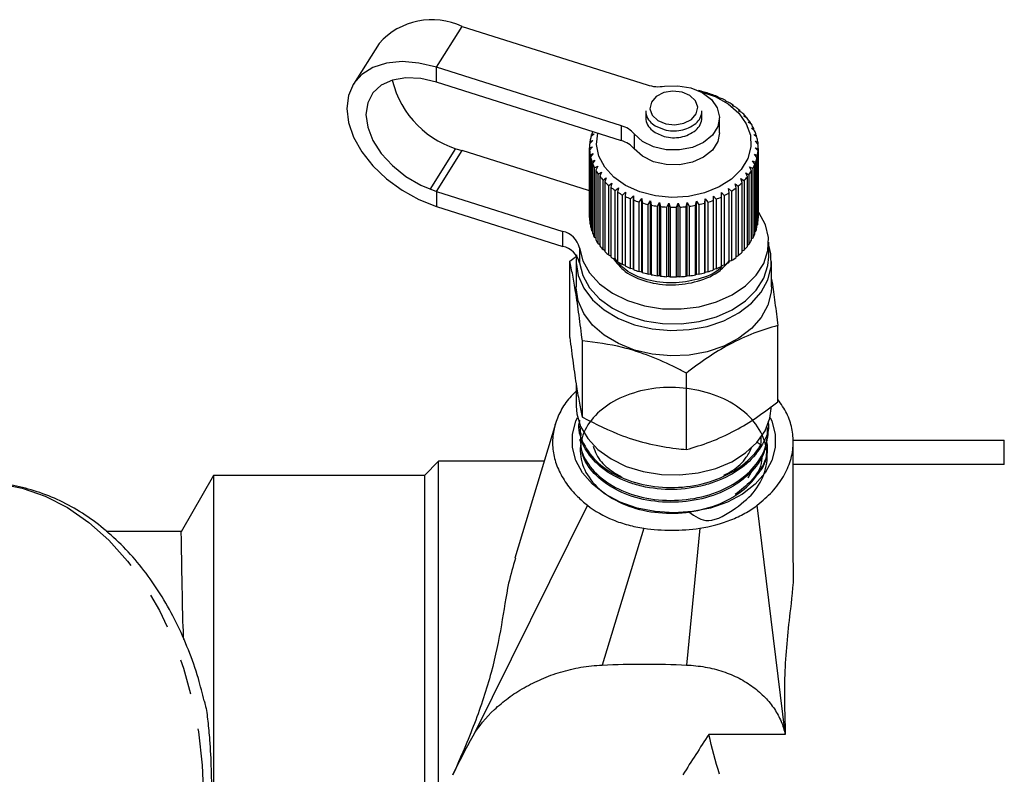
# Model space of a CAD drawing. Extents: x 36 to 371, y 11 to 270.
# Drawn here: x 219 to 254, y 38 to 64 of the extents above; entities that cross this region are included whole.
import ezdxf

# ---------------------------------------------------------------- set-up
doc = ezdxf.new("R2010")
doc.units = 0
doc.linetypes.add('CENTERX2', pattern=[20.32, 12.7, -2.54, 2.54, -2.54])
doc.linetypes.add('PHANTOM', pattern=[12.7, 6.35, -1.27, 1.27, -1.27, 1.27, -1.27])
doc.layers.get('0').update_dxf_attribs({"linetype": 'CONTINUOUS'})

msp = doc.modelspace()

# ---------------------------------------------------------------- linework, layer by layer
at = {"color": 8, "linetype": 'PHANTOM'}
for p, q in [((234.08, 62.736), (235, 64.188)), ((234.08, 62.205), (234.08, 62.736)), ((240.66, 60.123), (240.66, 60.653)), ((241.118, 60.361), (241.118, 59.831)), ((234.08, 58.316), (235, 59.769)), ((234.08, 58.316), (234.08, 57.786)), ((238.576, 56.363), (238.576, 56.893)), ((239.164, 56.309), (239.164, 55.779)), ((241.464, 46.335), (239.977, 41.467)), ((243.446, 46.335), (242.981, 41.467))]:
    msp.add_line(p, q, dxfattribs=at)
at = {"color": 7, "linetype": 'CONTINUOUS'}
for p, q in [((235, 64.188), (241.579, 62.106)), ((232.042, 63.585), (231.123, 62.133)), ((240.66, 60.653), (234.08, 62.736)), ((240.66, 60.123), (234.08, 62.205)), ((243.517, 61.872), (243.497, 61.881)), ((243.605, 61.853), (243.517, 61.872)), ((243.821, 61.779), (243.814, 61.789)), ((243.917, 61.753), (243.821, 61.779)), ((244.109, 61.663), (244.115, 61.673)), ((244.211, 61.629), (244.109, 61.663)), ((244.115, 61.673), (244.115, 61.661)), ((244.376, 61.524), (244.395, 61.533)), ((244.483, 61.482), (244.376, 61.524)), ((244.395, 61.533), (244.395, 61.516)), ((244.618, 61.365), (244.65, 61.372)), ((244.73, 61.313), (244.618, 61.365)), ((244.65, 61.372), (244.65, 61.35)), ((241.526, 61.182), (241.526, 60.941)), ((243.526, 60.941), (243.526, 61.182)), ((244.833, 61.187), (244.878, 61.191)), ((244.947, 61.126), (244.833, 61.187)), ((244.878, 61.191), (244.878, 61.163)), ((245.019, 60.993), (245.075, 60.993)), ((245.134, 60.923), (245.019, 60.993)), ((245.075, 60.993), (245.075, 60.959)), ((244.151, 60.404), (244.151, 60.934)), ((245.172, 60.785), (245.239, 60.78)), ((245.286, 60.706), (245.172, 60.785)), ((245.239, 60.78), (245.239, 60.739)), ((239.688, 60.363), (239.579, 60.267)), ((239.602, 60.347), (239.688, 60.363)), ((239.602, 60.288), (239.602, 60.347)), ((245.29, 60.566), (245.367, 60.556)), ((245.402, 60.478), (245.29, 60.566)), ((245.367, 60.556), (245.367, 60.506)), ((245.372, 60.34), (245.459, 60.322)), ((245.481, 60.243), (245.372, 60.34)), ((245.459, 60.322), (245.459, 60.262)), ((239.639, 60.132), (239.534, 60.027)), ((239.545, 60.108), (239.639, 60.132)), ((239.545, 60.038), (239.545, 60.108)), ((245.417, 60.108), (245.512, 60.083)), ((245.521, 60.002), (245.417, 60.108)), ((245.512, 60.083), (245.512, 60.011)), ((239.495, 58.346), (235, 59.769)), ((239.527, 59.866), (239.627, 59.898)), ((239.527, 57.391), (239.527, 59.866)), ((239.627, 59.898), (239.529, 59.785)), ((239.529, 59.785), (239.529, 57.31)), ((239.547, 59.624), (239.654, 59.665)), ((239.547, 57.15), (239.547, 59.624)), ((239.654, 59.665), (239.563, 59.544)), ((245.394, 59.64), (245.501, 59.599)), ((245.484, 59.519), (245.394, 59.64)), ((245.425, 59.874), (245.526, 59.841)), ((245.522, 59.76), (245.425, 59.874)), ((245.501, 59.599), (245.501, 57.125)), ((245.522, 57.285), (245.522, 59.76)), ((245.526, 57.399), (245.526, 59.874)), ((245.526, 59.841), (245.526, 57.366)), ((239.563, 59.544), (239.563, 57.069)), ((239.607, 59.386), (239.717, 59.435)), ((239.607, 56.911), (239.607, 59.386)), ((239.717, 59.435), (239.635, 59.307)), ((239.635, 59.307), (239.635, 56.832)), ((239.704, 59.154), (239.818, 59.212)), ((239.818, 59.212), (239.746, 59.078)), ((245.327, 59.411), (245.438, 59.361)), ((245.408, 59.283), (245.327, 59.411)), ((245.408, 56.808), (245.408, 59.283)), ((245.438, 59.361), (245.438, 56.887)), ((245.484, 57.044), (245.484, 59.519)), ((239.704, 56.679), (239.704, 59.154)), ((239.746, 59.078), (239.746, 56.603)), ((239.839, 58.931), (239.954, 58.998)), ((239.839, 56.456), (239.839, 58.931)), ((239.954, 58.998), (239.892, 58.859)), ((239.892, 58.859), (239.892, 56.384)), ((245.083, 58.977), (245.198, 58.909)), ((245.144, 58.837), (245.083, 58.977)), ((245.198, 58.909), (245.198, 56.434)), ((245.223, 59.189), (245.336, 59.13)), ((245.294, 59.055), (245.223, 59.189)), ((245.294, 56.58), (245.294, 59.055)), ((245.336, 59.13), (245.336, 56.655)), ((240.008, 58.721), (240.123, 58.797)), ((240.008, 56.246), (240.008, 58.721)), ((240.123, 58.797), (240.073, 58.653)), ((240.073, 58.653), (240.073, 56.178)), ((240.211, 58.525), (240.324, 58.611)), ((240.211, 56.05), (240.211, 58.525)), ((240.324, 58.611), (240.285, 58.463)), ((244.707, 58.592), (244.819, 58.506)), ((244.744, 58.445), (244.707, 58.592)), ((244.911, 58.777), (245.025, 58.699)), ((244.96, 58.633), (244.911, 58.777)), ((244.96, 56.158), (244.96, 58.633)), ((245.025, 58.699), (245.025, 56.225)), ((245.144, 56.362), (245.144, 58.837)), ((234.08, 58.316), (238.576, 56.893)), ((239.545, 58.331), (239.495, 58.346)), ((240.285, 58.463), (240.285, 55.989)), ((240.443, 58.347), (240.553, 58.442)), ((240.443, 55.872), (240.443, 58.347)), ((240.553, 58.442), (240.527, 58.292)), ((240.527, 58.292), (240.527, 55.817)), ((240.703, 58.189), (240.808, 58.293)), ((240.703, 55.714), (240.703, 58.189)), ((240.808, 58.293), (240.795, 58.141)), ((240.986, 58.053), (241.086, 58.165)), ((241.086, 58.165), (241.086, 58.013)), ((241.086, 55.548), (241.086, 58.165)), ((244.217, 58.278), (244.322, 58.174)), ((244.228, 58.127), (244.217, 58.278)), ((244.322, 58.174), (244.322, 55.699)), ((244.475, 58.425), (244.584, 58.33)), ((244.499, 58.275), (244.475, 58.425)), ((244.499, 55.8), (244.499, 58.275)), ((244.584, 58.33), (244.584, 55.855)), ((244.744, 55.97), (244.744, 58.445)), ((244.819, 58.506), (244.819, 56.031)), ((240.795, 58.141), (240.795, 55.666)), ((240.986, 55.578), (240.986, 58.053)), ((241.086, 58.013), (241.086, 55.538)), ((241.29, 57.941), (241.382, 58.06)), ((241.29, 55.466), (241.29, 57.941)), ((241.382, 58.06), (241.395, 57.909)), ((241.382, 55.444), (241.382, 58.06)), ((241.395, 57.909), (241.395, 55.434)), ((241.609, 57.854), (241.693, 57.98)), ((241.609, 55.379), (241.609, 57.854)), ((241.693, 57.98), (241.719, 57.831)), ((241.693, 55.364), (241.693, 57.98)), ((241.719, 57.831), (241.719, 55.356)), ((241.941, 57.793), (242.015, 57.926)), ((242.015, 57.926), (242.054, 57.779)), ((242.015, 55.31), (242.015, 57.926)), ((242.28, 57.759), (242.344, 57.898)), ((242.344, 57.898), (242.395, 57.754)), ((242.344, 55.281), (242.344, 57.898)), ((242.623, 57.753), (242.675, 57.896)), ((242.675, 57.896), (242.737, 57.758)), ((242.675, 55.28), (242.675, 57.896)), ((242.964, 57.775), (243.004, 57.922)), ((243.004, 57.922), (243.077, 57.788)), ((243.004, 55.305), (243.004, 57.922)), ((243.299, 57.824), (243.327, 57.973)), ((243.299, 55.349), (243.299, 57.824)), ((243.327, 57.973), (243.41, 57.846)), ((243.327, 55.357), (243.327, 57.973)), ((243.41, 57.846), (243.41, 55.371)), ((243.625, 57.9), (243.64, 58.051)), ((243.625, 55.425), (243.625, 57.9)), ((243.64, 58.051), (243.731, 57.931)), ((243.64, 55.434), (243.64, 58.051)), ((243.731, 57.931), (243.731, 55.456)), ((243.936, 58.001), (243.938, 58.153)), ((243.936, 55.526), (243.936, 58.001)), ((243.938, 58.153), (244.036, 58.04)), ((243.938, 55.537), (243.938, 58.153)), ((244.036, 58.04), (244.036, 55.566)), ((244.228, 55.652), (244.228, 58.127)), ((234.08, 57.786), (238.576, 56.363)), ((241.941, 55.318), (241.941, 57.793)), ((242.054, 57.779), (242.054, 55.304)), ((242.28, 55.285), (242.28, 57.759)), ((242.395, 57.754), (242.395, 55.279)), ((242.623, 55.279), (242.623, 57.753)), ((242.737, 57.758), (242.737, 55.283)), ((242.964, 55.3), (242.964, 57.775)), ((243.077, 57.788), (243.077, 55.313)), ((239.529, 57.389), (239.527, 57.391)), ((239.563, 57.135), (239.547, 57.15)), ((245.501, 57.125), (245.484, 57.109)), ((245.526, 57.366), (245.522, 57.362)), ((239.635, 56.887), (239.607, 56.911)), ((245.438, 56.887), (245.408, 56.862)), ((239.746, 56.649), (239.704, 56.679)), ((239.892, 56.422), (239.839, 56.456)), ((245.198, 56.434), (245.144, 56.399)), ((245.336, 56.655), (245.294, 56.625)), ((245.901, 55.985), (245.901, 56.515)), ((240.073, 56.209), (240.008, 56.246)), ((245.025, 56.225), (244.96, 56.188)), ((238.825, 55.84), (239.066, 56.013)), ((238.825, 53.12), (238.825, 55.84)), ((239.051, 55.825), (239.051, 54.924)), ((240.285, 56.013), (240.211, 56.05)), ((240.527, 55.836), (240.443, 55.872)), ((240.795, 55.681), (240.703, 55.714)), ((244.584, 55.855), (244.499, 55.819)), ((244.819, 56.031), (244.744, 55.994)), ((246.001, 54.924), (246.001, 55.825)), ((241.086, 55.548), (240.986, 55.578)), ((241.086, 55.538), (241.086, 55.548)), ((241.382, 55.444), (241.29, 55.466)), ((241.395, 55.434), (241.382, 55.444)), ((241.693, 55.364), (241.609, 55.379)), ((241.719, 55.356), (241.693, 55.364)), ((243.327, 55.357), (243.299, 55.349)), ((243.41, 55.371), (243.327, 55.357)), ((243.64, 55.434), (243.625, 55.425)), ((243.731, 55.456), (243.64, 55.434)), ((243.938, 55.537), (243.936, 55.526)), ((244.036, 55.566), (243.938, 55.537)), ((244.322, 55.699), (244.228, 55.666)), ((242.015, 55.31), (241.941, 55.318)), ((242.054, 55.304), (242.015, 55.31)), ((242.344, 55.281), (242.28, 55.285)), ((242.395, 55.279), (242.344, 55.281)), ((242.675, 55.28), (242.623, 55.279)), ((242.737, 55.283), (242.675, 55.28)), ((243.004, 55.305), (242.964, 55.3)), ((243.077, 55.313), (243.004, 55.305)), ((246.228, 50.826), (246.228, 53.545)), ((239.271, 50.28), (239.271, 53)), ((242.972, 49.133), (242.972, 51.852)), ((239.051, 51.462), (239.051, 50.681)), ((238.311, 50.051), (236.865, 45.271)), ((239.155, 49.98), (239.159, 49.907)), ((239.177, 49.507), (239.18, 49.435)), ((245.493, 49.401), (245.628, 49.307)), ((245.883, 49.667), (245.887, 49.739)), ((246.764, 49.466), (254.285, 49.466)), ((246.776, 45.2), (246.776, 49.414)), ((254.285, 48.602), (254.285, 49.466)), ((245.862, 49.194), (245.865, 49.267)), ((234.151, 48.716), (233.651, 48.216)), ((237.907, 48.716), (234.151, 48.716)), ((234.151, 24.716), (234.151, 48.716)), ((245.174, 48.133), (245.386, 48.512)), ((254.285, 48.602), (246.776, 48.602)), ((226.151, 48.216), (224.994, 46.211)), ((233.651, 48.216), (226.151, 48.216)), ((226.151, 48.216), (226.151, 25.216)), ((233.651, 48.216), (233.651, 25.216)), ((239.449, 47.15), (235.385, 38.952)), ((246.49, 39.045), (245.494, 47.15)), ((224.991, 46.216), (222.327, 46.216)), ((246.492, 38.998), (243.775, 38.998))]:
    msp.add_line(p, q, dxfattribs=at)
at = {"color": 7, "linetype": 'CENTERX2'}
msp.add_line((233.852, 58.389), (234.771, 59.841), dxfattribs=at)
at = {"color": 7, "linetype": 'CONTINUOUS', "flags": 128}
for points in [[(234.08, 62.736), (233.457, 62.885), (232.858, 62.934), (232.306, 62.88), (231.821, 62.726), (231.424, 62.477), (231.129, 62.142), (230.947, 61.735), (230.886, 61.272), (230.947, 60.77), (231.129, 60.248), (231.424, 59.727), (231.821, 59.226), (232.306, 58.765), (232.858, 58.361), (233.457, 58.031), (234.08, 57.786)], [(234.08, 62.205), (233.522, 62.333), (232.991, 62.358), (232.515, 62.277), (232.118, 62.094), (231.819, 61.82), (231.633, 61.468), (231.57, 61.055), (231.633, 60.603), (231.819, 60.133), (232.118, 59.67), (232.515, 59.236), (232.991, 58.854), (233.522, 58.542), (234.08, 58.316)], [(242.193, 62.059), (242.667, 62.079), (243.129, 62.002), (243.539, 61.833), (243.863, 61.588), (244.073, 61.287), (244.151, 60.956), (244.091, 60.623), (243.897, 60.317), (243.586, 60.063), (243.185, 59.884), (242.728, 59.794), (242.253, 59.802), (241.802, 59.906), (241.413, 60.098), (241.118, 60.361)], [(243.466, 61.878), (244, 61.692), (244.464, 61.43), (244.839, 61.103), (245.105, 60.727), (245.25, 60.319), (245.268, 59.899), (245.158, 59.486), (244.925, 59.099), (244.58, 58.757), (244.138, 58.475), (243.622, 58.267), (243.054, 58.142), (242.461, 58.106), (241.872, 58.162), (241.313, 58.305), (240.811, 58.531), (240.389, 58.827), (240.067, 59.18), (239.86, 59.575), (239.778, 59.991), (239.819, 60.389)], [(244.151, 60.404), (244.091, 60.093), (243.897, 59.786), (243.586, 59.533), (243.185, 59.353), (242.728, 59.264), (242.253, 59.271), (241.802, 59.375), (241.413, 59.567), (241.118, 59.831)], [(239.164, 56.309), (239.284, 55.852), (239.528, 55.42), (239.885, 55.03), (240.342, 54.696), (240.883, 54.431), (241.485, 54.245), (242.128, 54.145), (242.785, 54.135), (243.433, 54.216), (244.046, 54.384), (244.601, 54.633), (245.078, 54.953), (245.458, 55.332), (245.727, 55.757), (245.874, 56.21), (245.894, 56.675), (245.786, 57.133), (245.555, 57.569), (245.512, 57.628)], [(241.131, 53.575), (241.759, 53.429), (242.414, 53.37), (243.073, 53.399), (243.713, 53.516), (244.31, 53.716), (244.842, 53.993), (245.29, 54.336), (245.639, 54.733), (245.875, 55.169), (245.99, 55.629), (245.98, 56.096), (245.901, 56.411)], [(239.067, 56.056), (239.052, 55.788), (239.125, 55.324), (239.32, 54.877), (239.632, 54.466), (240.048, 54.103), (240.554, 53.802), (241.131, 53.575)], [(239.164, 55.779), (239.284, 55.322), (239.528, 54.89), (239.885, 54.499), (240.342, 54.165), (240.883, 53.9), (241.485, 53.714), (242.128, 53.615), (242.785, 53.605), (243.433, 53.686), (244.046, 53.854), (244.601, 54.102), (245.078, 54.423), (245.458, 54.802), (245.727, 55.226), (245.874, 55.68), (245.901, 55.985)], [(241.131, 52.673), (240.554, 52.901), (240.048, 53.201), (239.632, 53.564), (239.32, 53.976), (239.125, 54.422), (239.052, 54.886), (239.051, 54.924)], [(246.001, 54.924), (245.99, 54.728), (245.875, 54.268), (245.639, 53.831), (245.29, 53.435), (244.842, 53.092), (244.31, 52.815), (243.713, 52.614), (243.073, 52.497), (242.414, 52.468), (241.759, 52.527), (241.131, 52.673)], [(239.051, 50.681), (239.073, 50.41), (239.208, 49.953), (239.462, 49.522), (239.828, 49.133), (240.291, 48.8), (240.835, 48.535), (241.44, 48.347), (242.085, 48.244), (242.745, 48.229), (243.397, 48.302), (244.018, 48.462), (244.585, 48.702), (245.078, 49.013), (245.478, 49.384), (245.772, 49.803), (245.948, 50.253), (246.001, 50.681)], [(245.954, 50.278), (246.013, 50.145), (246.136, 49.68), (246.136, 49.207), (246.013, 48.742), (245.771, 48.301), (245.419, 47.899), (244.969, 47.55), (244.435, 47.264), (243.836, 47.054), (243.193, 46.924), (242.526, 46.881), (241.86, 46.924), (241.217, 47.054), (240.618, 47.264), (240.084, 47.55), (239.634, 47.899), (239.282, 48.301), (239.04, 48.742), (238.917, 49.207), (238.917, 49.68), (239.04, 50.145), (239.099, 50.278)]]:
    msp.add_lwpolyline(points, dxfattribs=at)
at = {"color": 8, "linetype": 'PHANTOM', "flags": 128}
for points in [[(242.236, 60.723), (242.564, 60.687), (242.886, 60.743), (243.153, 60.882), (243.325, 61.082), (243.376, 61.314), (243.297, 61.542), (243.1, 61.731), (242.817, 61.853), (242.489, 61.888), (242.167, 61.832), (241.9, 61.694), (241.728, 61.493), (241.677, 61.261), (241.756, 61.034), (241.952, 60.845), (242.236, 60.723)], [(241.764, 60.724), (241.868, 60.649), (242.185, 60.517)], [(241.764, 60.484), (241.868, 60.409), (242.185, 60.277)], [(217.833, 47.966), (218.502, 47.926), (219.339, 47.763), (220.158, 47.475), (220.951, 47.066), (221.709, 46.54), (222.424, 45.904), (223.086, 45.164), (223.69, 44.329), (224.228, 43.408), (224.693, 42.412), (225.081, 41.352), (225.388, 40.239), (225.609, 39.087), (225.743, 37.908), (225.788, 36.716), (225.743, 35.524), (225.609, 34.345), (225.388, 33.192), (225.081, 32.08), (224.693, 31.02), (224.228, 30.024), (223.69, 29.103), (223.086, 28.268), (222.424, 27.528), (221.709, 26.892), (220.951, 26.366), (220.158, 25.957), (219.339, 25.669), (218.502, 25.506), (217.894, 25.466)]]:
    msp.add_lwpolyline(points, dxfattribs=at)
at = {"color": 7, "linetype": 'CONTINUOUS'}
for centre, radius, start, end in [((233.926, 61.898), 2.529, 64.8828, 138.1647), ((235.826, 63.084), 3.417, 193.7091, 256.001), ((241.988, 63.426), 1.382, 252.7896, 278.5148), ((242.566, 58.028), 3.964, 76.4114, 77.8423), ((242.619, 58.231), 3.753, 71.432, 74.7718), ((242.71, 58.488), 3.481, 66.2025, 69.7139), ((242.837, 58.764), 3.177, 60.6521, 64.383), ((243, 59.041), 2.857, 54.7022, 58.7088), ((243.184, 59.291), 2.546, 48.2836, 52.6098), ((242.123, 61.201), 0.596, 181.8298, 233.0461), ((242.941, 61.197), 0.586, 308.5197, 358.5167), ((243.38, 59.503), 2.257, 41.3294, 46.0172), ((240.394, 59.732), 0.959, 40.9758, 73.8964), ((242.123, 60.96), 0.596, 181.8298, 233.0461), ((242.941, 60.956), 0.586, 308.5196, 358.5168), ((243.572, 59.665), 2.005, 33.7998, 38.8702), ((243.749, 59.778), 1.796, 25.6821, 31.1431), ((241.076, 59.867), 1.55, 165.0242, 171.0481), ((241.164, 59.841), 1.641, 158.3531, 162.0521), ((243.89, 59.842), 1.641, 17.0379, 22.8369), ((241.03, 59.874), 1.503, 174.1314, 180.2785), ((240.394, 59.202), 0.959, 40.9756, 73.8967), ((243.982, 59.868), 1.545, 8.0053, 14.0384), ((244.027, 59.874), 1.499, 358.7531, 4.9141), ((241.041, 59.875), 1.514, 183.3892, 189.5077), ((244.005, 59.875), 1.521, 349.5484, 355.6432), ((241.111, 59.889), 1.586, 192.5627, 198.491), ((241.228, 59.932), 1.711, 201.42, 207.0598), ((243.81, 59.939), 1.728, 332.0822, 337.6853), ((243.932, 59.892), 1.597, 340.5971, 346.4997), ((241.388, 60.019), 1.893, 209.8096, 215.0808), ((241.574, 60.156), 2.124, 217.6364, 222.5182), ((243.643, 60.033), 1.919, 324.1247, 329.3454), ((241.772, 60.345), 2.398, 224.8776, 229.379), ((243.262, 60.365), 2.425, 309.9363, 314.4056), ((243.457, 60.174), 2.152, 316.7452, 321.5828), ((241.964, 60.578), 2.7, 231.5565, 235.7166), ((242.137, 60.841), 3.015, 237.7299, 241.5949), ((242.897, 60.874), 3.053, 297.8205, 301.652), ((243.068, 60.607), 2.735, 303.6556, 307.7776), ((242.283, 61.122), 3.331, 243.4718, 247.0874), ((242.393, 61.391), 3.622, 248.8529, 252.2725), ((242.467, 61.634), 3.876, 253.9507, 257.219), ((242.508, 61.824), 4.071, 258.834, 261.9975), ((242.542, 61.843), 4.09, 277.5149, 280.6675), ((242.581, 61.653), 3.896, 282.2764, 285.5344), ((242.651, 61.417), 3.65, 287.2032, 290.6063), ((242.758, 61.148), 3.36, 292.3593, 295.9552), ((242.524, 61.948), 4.195, 263.5695, 266.6701), ((242.527, 61.994), 4.242, 268.2204, 271.298), ((242.528, 61.957), 4.205, 272.8483, 275.944), ((241.041, 57.4), 1.514, 183.3892, 189.5077), ((244.005, 57.401), 1.521, 349.5484, 355.6432), ((238.409, 56.137), 0.775, 12.8196, 77.5049), ((241.111, 57.414), 1.586, 192.5618, 198.4919), ((241.228, 57.457), 1.711, 201.4201, 207.0592), ((243.81, 57.464), 1.727, 332.0818, 337.6852), ((243.931, 57.417), 1.597, 340.5974, 346.4993), ((241.388, 57.544), 1.893, 209.8096, 215.0808), ((243.643, 57.558), 1.919, 324.1247, 329.3454), ((238.409, 55.607), 0.775, 12.8196, 77.5047), ((241.573, 57.681), 2.123, 217.6351, 222.5187), ((241.771, 57.87), 2.397, 224.8761, 229.3796), ((243.262, 57.891), 2.425, 309.9363, 314.4056), ((243.457, 57.7), 2.152, 316.7452, 321.5828), ((241.964, 58.104), 2.7, 231.5571, 235.716), ((242.138, 58.368), 3.016, 237.7308, 241.5941), ((242.897, 58.399), 3.053, 297.8205, 301.652), ((243.068, 58.131), 2.735, 303.6547, 307.7777), ((242.282, 58.644), 3.329, 243.4703, 247.0888), ((242.393, 58.916), 3.622, 248.8529, 252.2725), ((242.467, 59.159), 3.876, 253.9507, 257.219), ((242.508, 59.349), 4.071, 258.834, 261.9975), ((242.581, 59.18), 3.898, 282.277, 285.5338), ((242.651, 58.944), 3.651, 287.204, 290.6054), ((242.758, 58.673), 3.36, 292.3593, 295.9552), ((242.524, 59.474), 4.197, 263.5701, 266.6695), ((242.526, 59.518), 4.241, 268.2206, 271.2988), ((242.528, 59.481), 4.204, 272.8484, 275.9447), ((242.543, 59.366), 4.087, 277.5133, 280.6682)]:
    msp.add_arc(centre, radius, start, end, dxfattribs=at)
at = {"color": 8, "linetype": 'PHANTOM'}
for centre, start, end in [((242.531, 61.715), 253.9011, 308.4438), ((242.531, 61.474), 253.9014, 308.4437)]:
    msp.add_arc(centre, 1.247, start, end, dxfattribs=at)
at = {"color": 7, "linetype": 'CONTINUOUS'}
msp.add_ellipse((238.762, 216.92), major_axis=(-4.562, 199.32), ratio=0.028099, start_param=3.712764, end_param=3.715505, dxfattribs=at)
for points, knots in [([(239.271, 53), (239.232, 53.31), (239.154, 53.937), (239.038, 54.723), (238.927, 55.36), (238.859, 55.679), (238.825, 55.84)], [0, 0, 0, 0, 0.264603, 0.534944, 0.765341, 1, 1, 1, 1]), ([(240.363, 55.938), (240.493, 55.772), (240.77, 55.417), (241.544, 55.073), (242.468, 54.949), (243.398, 55.09), (244.132, 55.41), (244.397, 55.73), (244.497, 55.85)], [0, 0, 0, 0, 0.159735, 0.342899, 0.526062, 0.703536, 0.888297, 1, 1, 1, 1]), ([(244.244, 55.649), (244.224, 55.627), (244.03, 55.411), (243.405, 55.169), (242.489, 55.015), (241.561, 55.138), (240.813, 55.459), (240.548, 55.787), (240.435, 55.928)], [0, 0, 0, 0, 0.023897, 0.232364, 0.432609, 0.639273, 0.845938, 1, 1, 1, 1]), ([(246.001, 55.2), (246.008, 55.162), (246.049, 54.921), (246.126, 54.36), (246.194, 53.819), (246.228, 53.545)], [0, 0, 0, 0, 0.085098, 0.538357, 1, 1, 1, 1]), ([(246.228, 53.545), (245.945, 53.462), (245.374, 53.294), (244.528, 52.901), (243.718, 52.411), (243.222, 52.04), (242.972, 51.852)], [0, 0, 0, 0, 0.264603, 0.534944, 0.765341, 1, 1, 1, 1]), ([(238.825, 53.12), (238.864, 52.81), (238.942, 52.183), (239.058, 51.397), (239.168, 50.76), (239.236, 50.441), (239.271, 50.28)], [0, 0, 0, 0, 0.264603, 0.534944, 0.765341, 1, 1, 1, 1]), ([(242.972, 51.852), (242.852, 51.915), (242.427, 52.137), (241.672, 52.475), (240.537, 52.845), (239.745, 52.941), (239.271, 53)], [0, 0, 0, 0, 0.099503, 0.352404, 0.611358, 1, 1, 1, 1]), ([(239.051, 51.209), (238.972, 51.134), (238.744, 50.917), (238.483, 50.509), (238.276, 50.003), (238.193, 49.477), (238.235, 48.948), (238.399, 48.423), (238.687, 47.923), (239.046, 47.495), (239.329, 47.253), (239.449, 47.15)], [0, 0, 0, 0, 0.064274, 0.18354, 0.302741, 0.421951, 0.542346, 0.662761, 0.786061, 0.909412, 1, 1, 1, 1]), ([(243.06, 46.916), (243.281, 46.759), (243.754, 46.423), (244.779, 47.06), (245.467, 47.649), (245.858, 48.446), (245.865, 49.272), (245.497, 50.056), (244.794, 50.715), (243.834, 51.17), (242.726, 51.378), (241.595, 51.318), (240.568, 50.992), (239.761, 50.453), (239.266, 49.75), (239.138, 48.976), (239.392, 48.217), (240.001, 47.557), (240.894, 47.085), (241.972, 46.843), (243.114, 46.873), (244.188, 47.169), (245.083, 47.699), (245.663, 48.413), (245.915, 49.037), (245.841, 49.387), (245.824, 49.466)], [0, 0, 0, 0, 0.037857, 0.080862, 0.123896, 0.166908, 0.209973, 0.253022, 0.296104, 0.33921, 0.382299, 0.425438, 0.46856, 0.511718, 0.554897, 0.598061, 0.641276, 0.68447, 0.727704, 0.770955, 0.814196, 0.857485, 0.900752, 0.944063, 0.987385, 1, 1, 1, 1]), ([(242.972, 49.133), (243.255, 49.216), (243.826, 49.384), (244.672, 49.777), (245.482, 50.267), (245.978, 50.638), (246.228, 50.826)], [0, 0, 0, 0, 0.264603, 0.534944, 0.765341, 1, 1, 1, 1]), ([(245.494, 47.15), (245.678, 47.308), (246.047, 47.622), (246.447, 48.165), (246.702, 48.743), (246.8, 49.324), (246.745, 49.888), (246.571, 50.424), (246.343, 50.752), (246.228, 50.916)], [0, 0, 0, 0, 0.150636, 0.301149, 0.448821, 0.596454, 0.730739, 0.86501, 1, 1, 1, 1]), ([(239.173, 50.175), (239.167, 50.154), (239.083, 49.88), (239.28, 49.33), (239.781, 48.631), (240.632, 48.1), (241.687, 47.793), (242.84, 47.755), (243.958, 47.991), (244.913, 48.473), (245.417, 48.969), (245.601, 49.264), (245.628, 49.307)], [0, 0, 0, 0, 0.009888, 0.130956, 0.25198, 0.373095, 0.494277, 0.61541, 0.736685, 0.857913, 0.979239, 1, 1, 1, 1]), ([(245.878, 50.138), (245.884, 50.091), (245.927, 49.78), (245.655, 49.214), (245.072, 48.521), (244.32, 48.089), (243.455, 47.8), (242.505, 47.666), (241.558, 47.766), (240.698, 48.024), (239.947, 48.427), (239.454, 48.987), (239.2, 49.493), (239.204, 49.766), (239.206, 49.91)], [0, 0, 0, 0, 0.018646, 0.12368, 0.228715, 0.338428, 0.392692, 0.502287, 0.611908, 0.666125, 0.77563, 0.885161, 0.939331, 1, 1, 1, 1]), ([(239.271, 50.28), (239.745, 50.044), (240.529, 49.654), (241.663, 49.318), (242.419, 49.186), (242.852, 49.144), (242.972, 49.133)], [0, 0, 0, 0, 0.38864, 0.641157, 0.900497, 1, 1, 1, 1]), ([(239.219, 49.726), (239.207, 49.536), (239.177, 49.086), (239.573, 48.416), (240.293, 47.816), (241.278, 47.419), (242.402, 47.282), (243.541, 47.41), (244.568, 47.805), (245.356, 48.416), (245.843, 49.153), (245.859, 49.677), (245.867, 49.924)], [0, 0, 0, 0, 0.076164, 0.179925, 0.283778, 0.387571, 0.491486, 0.595392, 0.699337, 0.803366, 0.907337, 1, 1, 1, 1]), ([(245.87, 49.669), (245.833, 49.415), (245.755, 48.885), (245.276, 48.296), (244.628, 47.795), (243.814, 47.415), (242.692, 47.219), (241.553, 47.29), (240.521, 47.624), (239.729, 48.181), (239.256, 48.815), (239.23, 49.257), (239.22, 49.439)], [0, 0, 0, 0, 0.101235, 0.211039, 0.265331, 0.375017, 0.48473, 0.594403, 0.703985, 0.813617, 0.923118, 1, 1, 1, 1]), ([(239.661, 49.258), (239.693, 49.155), (239.783, 48.868), (240.131, 48.468), (240.516, 48.246), (240.693, 48.145)], [0, 0, 0, 0, 0.233959, 0.649066, 1, 1, 1, 1]), ([(244.309, 48.222), (244.407, 48.272), (244.734, 48.436), (245.095, 48.79), (245.252, 49.109), (245.316, 49.238)], [0, 0, 0, 0, 0.202355, 0.67807, 1, 1, 1, 1]), ([(245.832, 49.197), (245.823, 48.973), (245.808, 48.625), (245.568, 48.326), (245.482, 48.219)], [0, 0, 0, 0, 0.64396, 1, 1, 1, 1]), ([(245.653, 48.874), (245.653, 48.827), (245.651, 48.523), (245.348, 48.028), (244.909, 47.69), (244.714, 47.54)], [0, 0, 0, 0, 0.092339, 0.597712, 1, 1, 1, 1]), ([(225.814, 40.19), (225.749, 40.457), (225.596, 41.081), (225.263, 42.016), (224.834, 42.991), (224.329, 43.903), (223.757, 44.746), (223.12, 45.507), (222.426, 46.179), (221.682, 46.753), (220.898, 47.222), (220.083, 47.582), (219.248, 47.824), (218.479, 47.955), (217.991, 47.955), (217.787, 47.955)], [0, 0, 0, 0, 0.060794, 0.142155, 0.223627, 0.305186, 0.386746, 0.468182, 0.549322, 0.629955, 0.709873, 0.788924, 0.867063, 0.944381, 1, 1, 1, 1]), ([(239.449, 47.15), (239.718, 46.947), (240.026, 46.769), (240.537, 46.56), (240.716, 46.501), (241.083, 46.402), (241.271, 46.364), (241.464, 46.335)], [0, 0, 0, 0, 0.5, 0.5, 0.75, 0.75, 1, 1, 1, 1]), ([(243.446, 46.335), (243.836, 46.393), (244.212, 46.493), (244.732, 46.701), (244.897, 46.78), (245.21, 46.954), (245.356, 47.048), (245.494, 47.15)], [0, 0, 0, 0, 0.5, 0.5, 0.75, 0.75, 1, 1, 1, 1]), ([(241.464, 46.335), (241.79, 46.286), (242.12, 46.262), (242.787, 46.261), (243.12, 46.286), (243.446, 46.335)], [0, 0, 0, 0, 0.5, 0.5, 1, 1, 1, 1]), ([(225.088, 42.379), (225.083, 42.48), (225.054, 43.053), (225.041, 43.953), (225.019, 44.979), (225.009, 45.713), (225.001, 46.143), (224.998, 46.184), (224.997, 46.202)], [0, 0, 0, 0, 0.041897, 0.239333, 0.442561, 0.637311, 0.838556, 1, 1, 1, 1]), ([(236.887, 45.265), (236.803, 44.976), (236.594, 44.266), (236.41, 42.887), (236.058, 41.196), (235.464, 39.387), (234.933, 38.173), (234.666, 37.563)], [0, 0, 0, 0, 0.139371, 0.343225, 0.556642, 0.777606, 1, 1, 1, 1]), ([(246.761, 45.199), (246.766, 45.122), (246.804, 44.543), (246.642, 43.229), (246.428, 41.261), (246.469, 39.785), (246.49, 39.045)], [0, 0, 0, 0, 0.03781, 0.2821, 0.640348, 1, 1, 1, 1]), ([(235.385, 38.952), (235.584, 39.286), (235.837, 39.595), (236.293, 40.025), (236.459, 40.163), (236.812, 40.424), (237, 40.546), (237.398, 40.773), (237.606, 40.877), (238.038, 41.063), (238.262, 41.145), (238.729, 41.285), (238.973, 41.344), (239.469, 41.429), (239.721, 41.457), (239.977, 41.467)], [0, 0, 0, 0, 0.25, 0.25, 0.375, 0.375, 0.5, 0.5, 0.625, 0.625, 0.75, 0.75, 0.875, 0.875, 1, 1, 1, 1]), ([(239.977, 41.467), (240.477, 41.49), (240.978, 41.503), (241.98, 41.504), (242.481, 41.491), (242.981, 41.467)], [0, 0, 0, 0, 0.5, 0.5, 1, 1, 1, 1]), ([(242.981, 41.467), (243.206, 41.458), (243.426, 41.434), (243.75, 41.376), (243.857, 41.353), (244.068, 41.3), (244.172, 41.269), (244.476, 41.168), (244.667, 41.088), (245.028, 40.903), (245.198, 40.797), (245.507, 40.569), (245.646, 40.447), (245.834, 40.25), (245.894, 40.182), (246.004, 40.044), (246.056, 39.974), (246.198, 39.761), (246.277, 39.613), (246.407, 39.31), (246.457, 39.155), (246.492, 38.998)], [0, 0, 0, 0, 0.125, 0.125, 0.1875, 0.1875, 0.25, 0.25, 0.375, 0.375, 0.5, 0.5, 0.625, 0.625, 0.6875, 0.6875, 0.75, 0.75, 0.875, 0.875, 1, 1, 1, 1]), ([(225.813, 40.189), (225.826, 40.147), (225.89, 39.939), (225.947, 39.46), (226.023, 38.699), (226.067, 37.748), (226.081, 36.646), (226.064, 35.521), (226.001, 34.496), (225.933, 33.719), (225.842, 33.39), (225.816, 33.295)], [0, 0, 0, 0, 0.0243775, 0.1183474, 0.2147173, 0.3619707, 0.5133602, 0.664607, 0.8201461, 0.9478584, 1, 1, 1, 1])]:
    msp.add_open_spline(points, degree=3, knots=knots, dxfattribs=at)
for points in [[(234.666, 37.563), (234.89, 38.03), (235.127, 38.493), (235.385, 38.952)], [(243.775, 38.998), (243.458, 38.523), (243.15, 38.045), (242.852, 37.563)], [(244.151, 37.58), (244.012, 38.049), (243.885, 38.522), (243.775, 38.998)], [(246.49, 39.045), (246.491, 39.03), (246.491, 39.014), (246.492, 38.998)]]:
    msp.add_open_spline(points, degree=3, dxfattribs=at)

doc.saveas('drawing.dxf')
